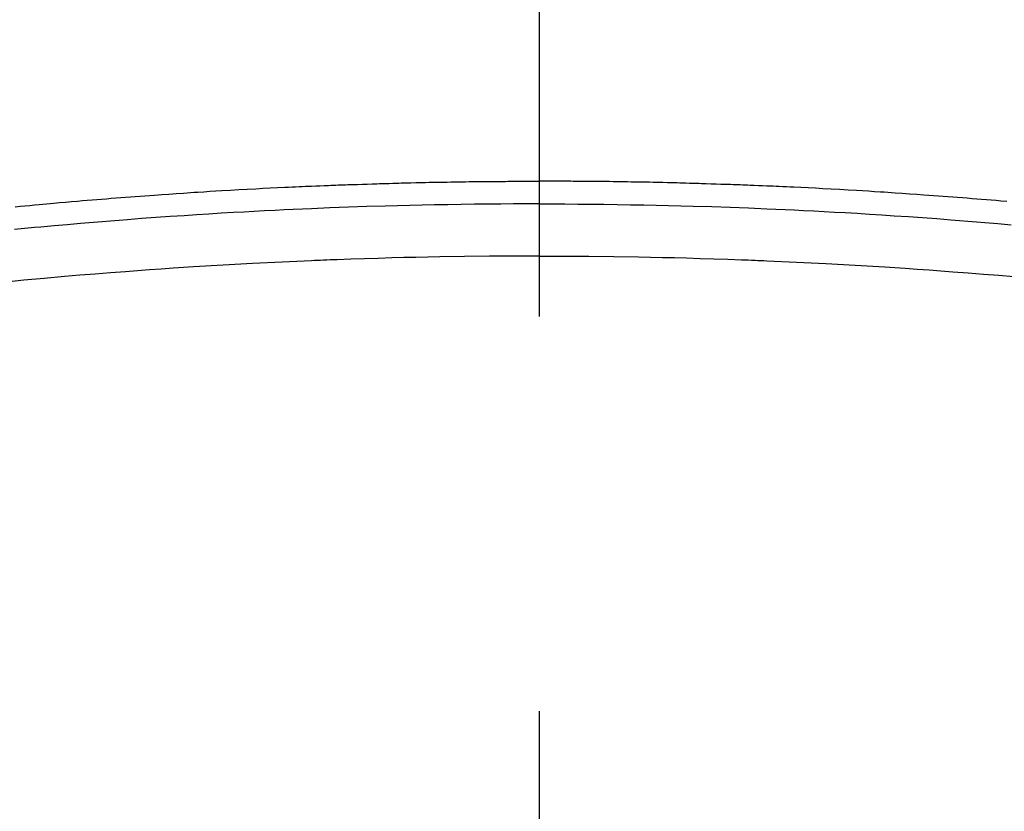
# Model space of a CAD drawing. Extents: x 0 to 26473, y -25 to 8845.
# Drawn here: x 15331 to 15346, y 6979 to 6992 of the extents above; entities that cross this region are included whole.
import ezdxf

# ---------------------------------------------------------------- set-up
doc = ezdxf.new("R2010")
doc.units = 0
doc.header["$LTSCALE"] = 50
doc.header["$MEASUREMENT"] = 0
doc.linetypes.add('CENTER2', pattern=[1.125, 0.75, -0.125, 0.125, -0.125])
doc.layers.get('0').update_dxf_attribs({"linetype": 'CONTINUOUS'})
doc.layers.add('150-機器', color=8, linetype='CONTINUOUS')
doc.layers.add('160-文字', color=254, linetype='CONTINUOUS')
doc.styles.add('KH001', font='txt')
doc.dimstyles.new('KH1xx030', dxfattribs={"dimscale": 30, "dimtxt": 2, "dimasz": 0.6, "dimexe": 0.3, "dimexo": 1.2, "dimgap": 0.5, "dimtad": 3, "dimdec": 1, "dimdsep": 46, "dimlunit": 6, "dimtxsty": 'KH001', "dimblk": 'DOT', "dimcen": 1, "dimdle": 1, "dimclrd": 256, "dimclre": 256, "dimclrt": 256, "dimadec": 0, "dimazin": 0, "dimtfac": 1, "dimtdec": 1, "dimtix": 1, "dimtmove": 2, "dimatfit": 3, "dimldrblk": 'CLOSEDBLANK', "dimfxl": 1, "dimtolj": 1, "dimtzin": 0, "dimlwd": -1, "dimlwe": -1, "dimarcsym": 0})

# ---------------------------------------------------------------- blocks, each defined once
blk = doc.blocks.new('F402_H')
at = {"layer": '150-機器', "color": 161, "linetype": 'CENTER2'}
blk.add_line((0, 136.026), (0, -355.416), dxfattribs=at)
at = {"layer": '150-機器', "color": 13, "linetype": 'Continuous'}
for points in [[(-7.404, -249.653), (-7.309, -249.645), (-7.233, -249.638), (-7.157, -249.632), (-7.081, -249.626), (-7.005, -249.62), (-6.929, -249.613), (-6.853, -249.607), (-6.777, -249.601), (-6.701, -249.595), (-6.625, -249.589), (-6.549, -249.583), (-6.472, -249.577), (-6.396, -249.571), (-6.32, -249.565), (-6.244, -249.56), (-6.168, -249.554), (-6.092, -249.549), (-5.978, -249.541), (-5.863, -249.533), (-5.749, -249.525), (-5.634, -249.517), (-5.577, -249.513), (-5.52, -249.509), (-5.463, -249.506), (-5.406, -249.502), (-5.311, -249.496), (-5.215, -249.49), (-5.12, -249.485), (-5.024, -249.479), (-4.89, -249.471), (-4.757, -249.464), (-4.623, -249.456), (-4.489, -249.449), (-4.375, -249.443), (-4.26, -249.437), (-4.145, -249.432), (-4.03, -249.426), (-3.972, -249.423), (-3.914, -249.421), (-3.857, -249.418), (-3.799, -249.415), (-3.751, -249.413), (-3.702, -249.411), (-3.653, -249.409), (-3.605, -249.407), (-3.538, -249.404), (-3.472, -249.402), (-3.405, -249.399), (-3.339, -249.396), (-3.3, -249.395), (-3.261, -249.393), (-3.223, -249.392), (-3.184, -249.39), (-3.146, -249.389), (-3.107, -249.387), (-3.069, -249.386), (-3.03, -249.384), (-3.011, -249.384), (-2.992, -249.383), (-2.973, -249.383), (-2.954, -249.382), (-2.877, -249.38), (-2.8, -249.378), (-2.723, -249.375), (-2.646, -249.372), (-2.608, -249.371), (-2.57, -249.37), (-2.531, -249.369), (-2.493, -249.367), (-2.435, -249.366), (-2.378, -249.364), (-2.32, -249.362), (-2.262, -249.36), (-2.224, -249.359), (-2.186, -249.358), (-2.147, -249.357), (-2.109, -249.356), (-2.032, -249.355), (-1.956, -249.353), (-1.879, -249.351), (-1.803, -249.349), (-1.745, -249.348), (-1.687, -249.347), (-1.63, -249.346), (-1.572, -249.345), (-1.515, -249.344), (-1.457, -249.343), (-1.399, -249.342), (-1.342, -249.341), (-1.284, -249.34), (-1.227, -249.339), (-1.169, -249.338), (-1.111, -249.337), (-1.054, -249.337), (-0.996, -249.336), (-0.939, -249.336), (-0.881, -249.335), (-0.824, -249.335), (-0.766, -249.334), (-0.709, -249.334), (-0.652, -249.333), (-0.613, -249.333), (-0.575, -249.333), (-0.536, -249.333), (-0.498, -249.332), (-0.456, -249.332), (-0.413, -249.332), (-0.371, -249.332), (-0.328, -249.331), (-0.304, -249.331), (-0.279, -249.331), (-0.254, -249.331), (-0.229, -249.331), (-0.2, -249.331), (-0.172, -249.331), (-0.143, -249.331), (-0.114, -249.33), (-0.086, -249.33), (-0.057, -249.33), (-0.029, -249.33), (0, -249.33)], [(8.296, -249.736), (8.221, -249.728), (8.145, -249.721), (8.068, -249.714), (7.992, -249.707), (7.916, -249.699), (7.86, -249.694), (7.803, -249.689), (7.746, -249.684), (7.689, -249.679), (7.594, -249.67), (7.499, -249.661), (7.404, -249.653), (7.309, -249.645), (7.233, -249.638), (7.157, -249.632), (7.081, -249.626), (7.005, -249.62), (6.929, -249.613), (6.853, -249.607), (6.777, -249.601), (6.701, -249.595), (6.625, -249.589), (6.549, -249.583), (6.472, -249.577), (6.396, -249.571), (6.32, -249.565), (6.244, -249.56), (6.168, -249.554), (6.092, -249.549), (5.978, -249.541), (5.863, -249.533), (5.749, -249.525), (5.634, -249.517), (5.577, -249.513), (5.52, -249.509), (5.463, -249.506), (5.406, -249.502), (5.311, -249.496), (5.215, -249.49), (5.12, -249.485), (5.024, -249.479), (4.89, -249.471), (4.757, -249.464), (4.623, -249.456), (4.489, -249.449), (4.375, -249.443), (4.26, -249.437), (4.145, -249.432), (4.03, -249.426), (3.972, -249.423), (3.914, -249.421), (3.857, -249.418), (3.799, -249.415), (3.751, -249.413), (3.702, -249.411), (3.653, -249.409), (3.605, -249.407), (3.538, -249.404), (3.472, -249.402), (3.405, -249.399), (3.339, -249.396), (3.3, -249.395), (3.261, -249.393), (3.223, -249.392), (3.184, -249.39), (3.146, -249.389), (3.107, -249.387), (3.069, -249.386), (3.03, -249.384), (3.011, -249.384), (2.992, -249.383), (2.973, -249.383), (2.954, -249.382), (2.877, -249.38), (2.8, -249.378), (2.723, -249.375), (2.646, -249.372), (2.608, -249.371), (2.57, -249.37), (2.531, -249.369), (2.493, -249.367), (2.435, -249.366), (2.378, -249.364), (2.32, -249.362), (2.262, -249.36), (2.224, -249.359), (2.186, -249.358), (2.147, -249.357), (2.109, -249.356), (2.032, -249.355), (1.956, -249.353), (1.879, -249.351), (1.803, -249.349), (1.745, -249.348), (1.687, -249.347), (1.63, -249.346), (1.572, -249.345), (1.515, -249.344), (1.457, -249.343), (1.399, -249.342), (1.342, -249.341), (1.284, -249.34), (1.227, -249.339), (1.169, -249.338), (1.111, -249.337), (1.054, -249.337), (0.996, -249.336), (0.939, -249.336), (0.881, -249.335), (0.824, -249.335), (0.766, -249.334), (0.709, -249.334), (0.652, -249.333), (0.613, -249.333), (0.575, -249.333), (0.536, -249.333), (0.498, -249.332), (0.456, -249.332), (0.413, -249.332), (0.371, -249.332), (0.328, -249.331), (0.304, -249.331), (0.279, -249.331), (0.254, -249.331), (0.229, -249.331), (0.2, -249.331), (0.172, -249.331), (0.143, -249.331), (0.114, -249.33), (0.086, -249.33), (0.057, -249.33), (0.029, -249.33), (0, -249.33)], [(0, -249.69), (-0.203, -249.69), (-0.407, -249.691), (-0.61, -249.692), (-0.813, -249.693), (-1.024, -249.696), (-1.235, -249.699), (-1.446, -249.703), (-1.657, -249.706), (-1.853, -249.71), (-2.048, -249.715), (-2.244, -249.719), (-2.44, -249.724), (-2.731, -249.733), (-3.022, -249.743), (-3.314, -249.754), (-3.605, -249.766), (-3.749, -249.773), (-3.894, -249.779), (-4.039, -249.786), (-4.183, -249.793), (-4.348, -249.802), (-4.513, -249.81), (-4.678, -249.819), (-4.843, -249.828), (-5.037, -249.839), (-5.232, -249.851), (-5.427, -249.863), (-5.621, -249.876), (-5.846, -249.891), (-6.07, -249.907), (-6.295, -249.923), (-6.519, -249.94), (-6.653, -249.95), (-6.787, -249.961), (-6.922, -249.972), (-7.056, -249.983), (-7.264, -250), (-7.473, -250.019)], [(0, -249.69), (0.203, -249.69), (0.407, -249.691), (0.61, -249.692), (0.813, -249.693), (1.024, -249.696), (1.235, -249.699), (1.446, -249.703), (1.657, -249.706), (1.853, -249.71), (2.048, -249.715), (2.244, -249.719), (2.44, -249.724), (2.731, -249.733), (3.022, -249.743), (3.314, -249.754), (3.605, -249.766), (3.749, -249.773), (3.894, -249.779), (4.039, -249.786), (4.183, -249.793), (4.348, -249.802), (4.513, -249.81), (4.678, -249.819), (4.843, -249.828), (5.037, -249.839), (5.232, -249.851), (5.427, -249.863), (5.621, -249.876), (5.846, -249.891), (6.07, -249.907), (6.295, -249.923), (6.519, -249.94), (6.653, -249.95), (6.787, -249.961), (6.922, -249.972), (7.056, -249.983), (7.264, -250), (7.473, -250.019), (7.681, -250.037), (7.889, -250.057), (7.994, -250.066), (8.098, -250.076), (8.202, -250.086), (8.306, -250.096)], [(0, -250.515), (-0.394, -250.517), (-0.787, -250.52), (-1.181, -250.524), (-1.574, -250.529), (-1.764, -250.533), (-1.954, -250.537), (-2.143, -250.541), (-2.333, -250.546), (-2.55, -250.553), (-2.767, -250.559), (-2.984, -250.567), (-3.201, -250.574), (-3.255, -250.576), (-3.309, -250.578), (-3.363, -250.58), (-3.417, -250.582), (-3.464, -250.584), (-3.511, -250.586), (-3.558, -250.588), (-3.605, -250.59), (-4.072, -250.611), (-4.539, -250.635), (-5.005, -250.66), (-5.472, -250.688), (-5.553, -250.693), (-5.633, -250.698), (-5.714, -250.703), (-5.795, -250.709), (-5.984, -250.722), (-6.172, -250.735), (-6.361, -250.749), (-6.549, -250.763), (-6.791, -250.781), (-7.033, -250.801), (-7.275, -250.821), (-7.516, -250.841)], [(0, -250.515), (0.394, -250.517), (0.787, -250.52), (1.181, -250.524), (1.574, -250.529), (1.764, -250.533), (1.954, -250.537), (2.143, -250.541), (2.333, -250.546), (2.55, -250.553), (2.767, -250.559), (2.984, -250.567), (3.201, -250.574), (3.255, -250.576), (3.309, -250.578), (3.363, -250.58), (3.417, -250.582), (3.464, -250.584), (3.511, -250.586), (3.558, -250.588), (3.605, -250.59), (4.072, -250.611), (4.539, -250.635), (5.005, -250.66), (5.472, -250.688), (5.553, -250.693), (5.633, -250.698), (5.714, -250.703), (5.795, -250.709), (5.984, -250.722), (6.172, -250.735), (6.361, -250.749), (6.549, -250.763), (6.791, -250.781), (7.033, -250.801), (7.275, -250.821), (7.516, -250.841), (7.838, -250.87), (8.159, -250.9), (8.481, -250.932)]]:
    blk.add_lwpolyline(points, dxfattribs=at)
blk = doc.blocks.new('_ClosedBlank')
at = {"color": 0, "linetype": 'ByBlock', "lineweight": -2}
for p, q in [((-1, 0.16667), (0, 0)), ((-1, 0.16667), (-1, -0.16667)), ((0, 0), (-1, -0.16667))]:
    blk.add_line(p, q, dxfattribs=at)
blk = doc.blocks.new('_Dot')
at = {"color": 0, "linetype": 'ByBlock', "lineweight": -2}
blk.add_line((-0.5, 0), (-1, 0), dxfattribs=at)
at = {"color": 0, "linetype": 'ByBlock', "const_width": 0.5}
blk.add_lwpolyline([(-0.25, 0, 1), (0.25, 0, 1)], format="xyb", close=True, dxfattribs=at)

msp = doc.modelspace()

# ---------------------------------------------------------------- block references
at = {"layer": '150-機器', "xscale": -1}
msp.add_blockref('F402_H', (15338.929, 7238.704), dxfattribs=at)

# ---------------------------------------------------------------- leaders
at = {"layer": '160-文字'}
msp.add_leader([(15458.929, 7238.494), (15169.485, 5608.327)], dimstyle='KH1xx030', override={"dimgap": 0.5, "dimtad": 1}, dxfattribs=at)

doc.saveas('drawing.dxf')
